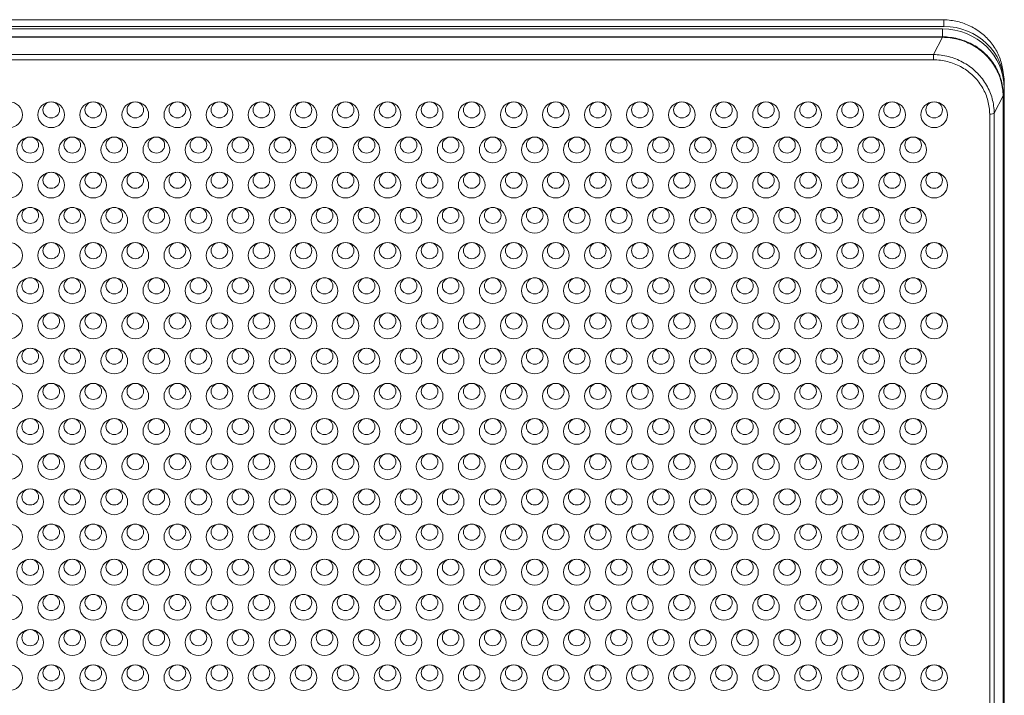
# Model space of a CAD drawing. Units: millimetres. Extents: x 0 to 841, y 0 to 1189.
# Drawn here: x 204 to 257, y 170 to 206 of the extents above; entities that cross this region are included whole.
import ezdxf

# ---------------------------------------------------------------- set-up
doc = ezdxf.new("R2010")
doc.units = ezdxf.units.MM
doc.layers.add('1', color=7, linetype='Continuous', true_color=0xffffff)

msp = doc.modelspace()

# ---------------------------------------------------------------- linework, layer by layer
at = {"layer": '1', "color": 3, "linetype": 'Continuous', "lineweight": 18}
for p, q in [((253.499, 206.129), (49.957, 206.129)), ((253.344, 206.489), (50.112, 206.489)), ((253.344, 206.483), (253.344, 206.489)), ((50.03, 206), (253.425, 206)), ((256.704, 203.414), (256.652, 203.793)), ((256.731, 80.985), (256.731, 203.007)), ((256.728, 202.81), (256.728, 133.538))]:
    msp.add_line(p, q, dxfattribs=at)
at = {"layer": '1', "color": 7, "linetype": 'Continuous', "lineweight": 13}
for p, q in [((253.344, 206.483), (50.112, 206.483)), ((253.499, 206.129), (253.499, 206.481)), ((50.037, 205.569), (253.418, 205.569)), ((253.418, 205.547), (50.037, 205.547)), ((252.939, 204.622), (253.418, 205.547)), ((253.418, 205.569), (253.418, 205.547)), ((253.425, 205.569), (253.425, 206)), ((50.516, 204.622), (252.939, 204.622)), ((252.939, 204.622), (252.939, 204.34)), ((252.939, 204.34), (50.516, 204.34)), ((256.189, 201.482), (256.668, 202.408)), ((256.668, 133.143), (256.668, 202.408)), ((256.728, 202.81), (256.676, 202.429)), ((256.676, 202.422), (256.676, 133.158)), ((255.948, 132.633), (255.948, 201.434)), ((256.189, 201.482), (256.189, 132.681))]:
    msp.add_line(p, q, dxfattribs=at)
at = {"layer": '1', "color": 3, "linetype": 'Continuous', "lineweight": 18}
for points in [[(253.499, 206.481), (253.496, 206.481), (253.492, 206.481), (253.489, 206.481), (253.486, 206.481), (253.483, 206.481), (253.48, 206.481), (253.477, 206.481), (253.474, 206.481), (253.471, 206.482), (253.468, 206.482), (253.465, 206.482), (253.461, 206.482), (253.458, 206.482), (253.455, 206.482), (253.452, 206.482), (253.449, 206.482), (253.446, 206.482), (253.443, 206.482), (253.44, 206.482), (253.437, 206.482), (253.434, 206.482), (253.431, 206.482), (253.427, 206.482), (253.424, 206.482), (253.421, 206.482), (253.418, 206.482), (253.415, 206.482), (253.412, 206.482), (253.409, 206.482), (253.406, 206.482), (253.403, 206.482), (253.399, 206.482), (253.396, 206.482), (253.393, 206.482), (253.39, 206.482), (253.387, 206.482), (253.384, 206.483), (253.381, 206.483), (253.378, 206.483), (253.375, 206.483), (253.372, 206.483), (253.368, 206.483), (253.365, 206.483), (253.362, 206.483), (253.359, 206.483), (253.356, 206.483), (253.353, 206.483), (253.35, 206.483), (253.347, 206.483), (253.344, 206.483)], [(256.652, 203.793), (256.639, 203.88), (256.623, 203.967), (256.604, 204.054), (256.583, 204.139), (256.56, 204.224), (256.534, 204.309), (256.505, 204.392), (256.474, 204.476), (256.44, 204.558), (256.404, 204.639), (256.365, 204.719), (256.325, 204.799), (256.281, 204.877), (256.236, 204.953), (256.188, 205.028), (256.139, 205.102), (256.086, 205.175), (256.032, 205.246), (255.976, 205.316), (255.917, 205.384), (255.856, 205.451), (255.794, 205.516), (255.729, 205.579), (255.663, 205.64), (255.595, 205.7), (255.525, 205.757), (255.454, 205.813), (255.381, 205.866), (255.307, 205.918), (255.23, 205.968), (255.153, 206.015), (255.074, 206.061), (254.993, 206.104), (254.912, 206.145), (254.829, 206.184), (254.745, 206.22), (254.66, 206.255), (254.575, 206.286), (254.489, 206.316), (254.401, 206.343), (254.313, 206.367), (254.224, 206.39), (254.135, 206.409), (254.045, 206.427), (253.954, 206.442), (253.863, 206.455), (253.772, 206.465), (253.681, 206.473), (253.59, 206.478), (253.499, 206.481)]]:
    msp.add_lwpolyline(points, dxfattribs=at)
at = {"layer": '1', "color": 7, "linetype": 'Continuous', "lineweight": 13}
for points in [[(253.418, 205.569), (253.418, 205.569), (253.418, 205.569), (253.418, 205.569), (253.419, 205.569), (253.419, 205.569), (253.419, 205.569), (253.419, 205.569), (253.419, 205.569), (253.419, 205.569), (253.419, 205.569), (253.42, 205.569), (253.42, 205.569), (253.42, 205.569), (253.42, 205.569), (253.42, 205.569), (253.42, 205.569), (253.421, 205.569), (253.421, 205.569), (253.421, 205.569), (253.421, 205.569), (253.421, 205.569), (253.421, 205.569), (253.421, 205.569), (253.422, 205.569), (253.422, 205.569), (253.422, 205.569), (253.422, 205.569), (253.422, 205.569), (253.422, 205.569), (253.422, 205.569), (253.423, 205.569), (253.423, 205.569), (253.423, 205.569), (253.423, 205.569), (253.423, 205.569), (253.423, 205.569), (253.423, 205.569), (253.424, 205.569), (253.424, 205.569), (253.424, 205.569), (253.424, 205.569), (253.424, 205.569), (253.424, 205.569), (253.424, 205.569), (253.425, 205.569), (253.425, 205.569), (253.425, 205.569), (253.425, 205.569), (253.425, 205.569), (253.425, 205.569)], [(253.426, 205.547), (253.426, 205.547), (253.426, 205.547), (253.425, 205.547), (253.425, 205.547), (253.425, 205.547), (253.425, 205.547), (253.425, 205.547), (253.425, 205.547), (253.425, 205.547), (253.424, 205.547), (253.424, 205.547), (253.424, 205.547), (253.424, 205.547), (253.424, 205.547), (253.424, 205.547), (253.423, 205.547), (253.423, 205.547), (253.423, 205.547), (253.423, 205.547), (253.423, 205.547), (253.423, 205.547), (253.422, 205.547), (253.422, 205.547), (253.422, 205.547), (253.422, 205.547), (253.422, 205.547), (253.422, 205.547), (253.422, 205.547), (253.421, 205.547), (253.421, 205.547), (253.421, 205.547), (253.421, 205.547), (253.421, 205.547), (253.421, 205.547), (253.42, 205.547), (253.42, 205.547), (253.42, 205.547), (253.42, 205.547), (253.42, 205.547), (253.42, 205.547), (253.419, 205.547), (253.419, 205.547), (253.419, 205.547), (253.419, 205.547), (253.419, 205.547), (253.419, 205.547), (253.418, 205.547), (253.418, 205.547), (253.418, 205.547), (253.418, 205.547)], [(253.425, 205.569), (253.528, 205.568), (253.631, 205.564), (253.734, 205.556), (253.835, 205.545), (253.936, 205.532), (254.036, 205.515), (254.136, 205.495), (254.236, 205.472), (254.334, 205.446), (254.432, 205.417), (254.529, 205.385), (254.624, 205.351), (254.718, 205.313), (254.811, 205.273), (254.902, 205.23), (254.992, 205.184), (255.081, 205.135), (255.168, 205.083), (255.253, 205.029), (255.337, 204.972), (255.419, 204.913), (255.498, 204.852), (255.576, 204.788), (255.651, 204.722), (255.724, 204.653), (255.795, 204.583), (255.864, 204.51), (255.93, 204.435), (255.994, 204.358), (256.055, 204.279), (256.114, 204.198), (256.17, 204.115), (256.224, 204.031), (256.274, 203.945), (256.322, 203.858), (256.367, 203.77), (256.408, 203.681), (256.447, 203.589), (256.483, 203.497), (256.517, 203.404), (256.547, 203.309), (256.574, 203.214), (256.598, 203.117), (256.618, 203.021), (256.636, 202.923), (256.651, 202.826), (256.662, 202.728), (256.67, 202.628), (256.675, 202.529), (256.676, 202.429)], [(256.668, 202.415), (256.666, 202.514), (256.661, 202.612), (256.652, 202.711), (256.64, 202.808), (256.625, 202.905), (256.607, 203.001), (256.586, 203.097), (256.562, 203.192), (256.535, 203.287), (256.504, 203.381), (256.471, 203.473), (256.435, 203.565), (256.396, 203.655), (256.354, 203.744), (256.309, 203.832), (256.261, 203.918), (256.211, 204.003), (256.157, 204.087), (256.101, 204.169), (256.043, 204.249), (255.981, 204.328), (255.918, 204.404), (255.852, 204.479), (255.784, 204.551), (255.713, 204.622), (255.64, 204.69), (255.565, 204.756), (255.488, 204.819), (255.409, 204.881), (255.327, 204.94), (255.244, 204.997), (255.159, 205.051), (255.073, 205.102), (254.985, 205.151), (254.895, 205.198), (254.804, 205.241), (254.712, 205.282), (254.619, 205.319), (254.524, 205.355), (254.428, 205.387), (254.33, 205.416), (254.232, 205.443), (254.133, 205.466), (254.034, 205.487), (253.934, 205.505), (253.834, 205.519), (253.733, 205.531), (253.631, 205.539), (253.528, 205.544), (253.426, 205.547)], [(252.939, 204.622), (253.041, 204.619), (253.143, 204.613), (253.245, 204.605), (253.347, 204.593), (253.448, 204.578), (253.549, 204.56), (253.649, 204.539), (253.747, 204.516), (253.845, 204.489), (253.942, 204.459), (254.038, 204.426), (254.133, 204.391), (254.227, 204.353), (254.32, 204.312), (254.411, 204.268), (254.501, 204.221), (254.589, 204.172), (254.676, 204.121), (254.76, 204.067), (254.843, 204.01), (254.924, 203.951), (255.004, 203.889), (255.081, 203.825), (255.157, 203.759), (255.23, 203.69), (255.301, 203.62), (255.37, 203.547), (255.436, 203.473), (255.499, 203.397), (255.56, 203.318), (255.619, 203.238), (255.675, 203.156), (255.728, 203.073), (255.779, 202.988), (255.827, 202.901), (255.872, 202.813), (255.915, 202.724), (255.954, 202.634), (255.991, 202.542), (256.024, 202.45), (256.055, 202.356), (256.082, 202.261), (256.107, 202.166), (256.128, 202.069), (256.146, 201.972), (256.161, 201.875), (256.173, 201.778), (256.182, 201.679), (256.187, 201.581), (256.189, 201.482)], [(255.948, 201.434), (255.946, 201.525), (255.942, 201.616), (255.934, 201.707), (255.924, 201.798), (255.91, 201.888), (255.894, 201.978), (255.875, 202.068), (255.853, 202.157), (255.828, 202.245), (255.8, 202.332), (255.77, 202.418), (255.736, 202.503), (255.7, 202.587), (255.661, 202.67), (255.619, 202.752), (255.575, 202.833), (255.528, 202.912), (255.479, 202.99), (255.427, 203.066), (255.373, 203.141), (255.316, 203.214), (255.257, 203.285), (255.196, 203.354), (255.133, 203.421), (255.067, 203.487), (254.999, 203.55), (254.929, 203.612), (254.857, 203.671), (254.783, 203.729), (254.708, 203.783), (254.631, 203.836), (254.552, 203.886), (254.472, 203.934), (254.39, 203.979), (254.307, 204.022), (254.222, 204.062), (254.136, 204.099), (254.049, 204.135), (253.96, 204.167), (253.871, 204.197), (253.781, 204.224), (253.69, 204.248), (253.598, 204.27), (253.505, 204.288), (253.412, 204.304), (253.318, 204.317), (253.223, 204.327), (253.129, 204.335), (253.034, 204.339), (252.939, 204.34)], [(256.668, 202.408), (256.668, 202.408), (256.668, 202.408), (256.668, 202.408), (256.668, 202.408), (256.668, 202.408), (256.668, 202.408), (256.668, 202.409), (256.668, 202.409), (256.668, 202.409), (256.668, 202.409), (256.668, 202.409), (256.668, 202.409), (256.668, 202.409), (256.668, 202.41), (256.668, 202.41), (256.668, 202.41), (256.668, 202.41), (256.668, 202.41), (256.668, 202.41), (256.668, 202.411), (256.668, 202.411), (256.668, 202.411), (256.668, 202.411), (256.668, 202.411), (256.668, 202.411), (256.668, 202.411), (256.668, 202.412), (256.668, 202.412), (256.668, 202.412), (256.668, 202.412), (256.668, 202.412), (256.668, 202.412), (256.668, 202.413), (256.668, 202.413), (256.668, 202.413), (256.668, 202.413), (256.668, 202.413), (256.668, 202.413), (256.668, 202.413), (256.668, 202.414), (256.668, 202.414), (256.668, 202.414), (256.668, 202.414), (256.668, 202.414), (256.668, 202.414), (256.668, 202.415), (256.668, 202.415), (256.668, 202.415), (256.668, 202.415), (256.668, 202.415)], [(256.676, 202.429), (256.676, 202.429), (256.676, 202.429), (256.676, 202.429), (256.676, 202.429), (256.676, 202.428), (256.676, 202.428), (256.676, 202.428), (256.676, 202.428), (256.676, 202.428), (256.676, 202.428), (256.676, 202.428), (256.676, 202.427), (256.676, 202.427), (256.676, 202.427), (256.676, 202.427), (256.676, 202.427), (256.676, 202.427), (256.676, 202.427), (256.676, 202.426), (256.676, 202.426), (256.676, 202.426), (256.676, 202.426), (256.676, 202.426), (256.676, 202.426), (256.676, 202.426), (256.676, 202.425), (256.676, 202.425), (256.676, 202.425), (256.676, 202.425), (256.676, 202.425), (256.676, 202.425), (256.676, 202.425), (256.676, 202.424), (256.676, 202.424), (256.676, 202.424), (256.676, 202.424), (256.676, 202.424), (256.676, 202.424), (256.676, 202.424), (256.676, 202.423), (256.676, 202.423), (256.676, 202.423), (256.676, 202.423), (256.676, 202.423), (256.676, 202.423), (256.676, 202.423), (256.676, 202.422), (256.676, 202.422), (256.676, 202.422), (256.676, 202.422)]]:
    msp.add_lwpolyline(points, dxfattribs=at)
at = {"layer": '1', "color": 3, "linetype": 'Continuous', "lineweight": 18}
for centre, major_axis, start_param, end_param in [((253.499, 203.007), (3.233, 0), 0, 1.570796), ((253.425, 202.81), (-3.302, 0), 3.141593, 4.712389)]:
    msp.add_ellipse(centre, major_axis=major_axis, ratio=0.965926, start_param=start_param, end_param=end_param, dxfattribs=at)
at = {"layer": '1', "color": 7, "linetype": 'Continuous', "lineweight": 13}
for centre, major_axis, ratio, start_param, end_param in [((253.425, 205.33), (-0.001, 0.25), 0.010073, 5.758944, 5.986464), ((256.427, 202.431), (0.25, 0), 0.248636, 6.020855, 6.248375), ((256.427, 202.424), (0.25, 0), 0.258819, 6.021386, 6.248279), ((255.948, 201.499), (0.25, 0), 0.258819, 4.712389, 6.021386)]:
    msp.add_ellipse(centre, major_axis=major_axis, ratio=ratio, start_param=start_param, end_param=end_param, dxfattribs=at)
at = {"layer": '1', "color": 3, "linetype": 'Continuous', "lineweight": 18}
for centre, major_axis in [((203.478, 201.404), (-0.713, 0)), ((205.728, 201.404), (-0.713, 0)), ((205.728, 201.663), (-0.445, 0)), ((207.978, 201.404), (-0.713, 0)), ((207.978, 201.663), (-0.445, 0)), ((210.228, 201.404), (-0.713, 0)), ((210.228, 201.663), (-0.445, 0)), ((212.478, 201.404), (-0.713, 0)), ((212.478, 201.663), (-0.445, 0)), ((214.728, 201.404), (-0.713, 0)), ((214.728, 201.663), (-0.445, 0)), ((216.978, 201.404), (-0.713, 0)), ((216.978, 201.663), (-0.445, 0)), ((219.228, 201.404), (-0.713, 0)), ((219.228, 201.663), (-0.445, 0)), ((221.478, 201.404), (-0.713, 0)), ((221.478, 201.663), (-0.445, 0)), ((223.728, 201.404), (-0.713, 0)), ((223.728, 201.663), (-0.445, 0)), ((225.978, 201.404), (-0.713, 0)), ((225.978, 201.663), (-0.445, 0)), ((228.228, 201.404), (-0.713, 0)), ((228.228, 201.663), (-0.445, 0)), ((230.478, 201.404), (-0.713, 0)), ((230.478, 201.663), (-0.445, 0)), ((232.728, 201.404), (-0.713, 0)), ((232.728, 201.663), (-0.445, 0)), ((234.978, 201.404), (-0.713, 0)), ((234.978, 201.663), (-0.445, 0)), ((237.228, 201.404), (-0.713, 0)), ((237.228, 201.663), (-0.445, 0)), ((239.478, 201.404), (-0.713, 0)), ((239.478, 201.663), (-0.445, 0)), ((241.728, 201.404), (-0.713, 0)), ((241.728, 201.663), (-0.445, 0)), ((243.978, 201.404), (-0.713, 0)), ((243.978, 201.663), (-0.445, 0)), ((246.228, 201.404), (-0.713, 0)), ((246.228, 201.663), (-0.445, 0)), ((248.478, 201.404), (-0.713, 0)), ((248.478, 201.663), (-0.445, 0)), ((250.728, 201.404), (-0.713, 0)), ((250.728, 201.663), (-0.445, 0)), ((252.978, 201.404), (-0.713, 0)), ((252.978, 201.663), (-0.445, 0)), ((204.603, 199.522), (-0.713, 0)), ((204.603, 199.781), (-0.445, 0)), ((206.853, 199.522), (-0.713, 0)), ((206.853, 199.781), (-0.445, 0)), ((209.103, 199.522), (-0.713, 0)), ((209.103, 199.781), (-0.445, 0)), ((211.353, 199.522), (-0.713, 0)), ((211.353, 199.781), (-0.445, 0)), ((213.603, 199.522), (-0.713, 0)), ((213.603, 199.781), (-0.445, 0)), ((215.853, 199.522), (-0.713, 0)), ((215.853, 199.781), (-0.445, 0)), ((218.103, 199.522), (-0.713, 0)), ((218.103, 199.781), (-0.445, 0)), ((220.353, 199.522), (-0.713, 0)), ((220.353, 199.781), (-0.445, 0)), ((222.603, 199.522), (-0.713, 0)), ((222.603, 199.781), (-0.445, 0)), ((224.853, 199.522), (-0.713, 0)), ((224.853, 199.781), (-0.445, 0)), ((227.103, 199.522), (-0.713, 0)), ((227.103, 199.781), (-0.445, 0)), ((229.353, 199.522), (-0.713, 0)), ((229.353, 199.781), (-0.445, 0)), ((231.603, 199.522), (-0.713, 0)), ((231.603, 199.781), (-0.445, 0)), ((233.853, 199.522), (-0.713, 0)), ((233.853, 199.781), (-0.445, 0)), ((236.103, 199.522), (-0.713, 0)), ((236.103, 199.781), (-0.445, 0)), ((238.353, 199.522), (-0.713, 0)), ((238.353, 199.781), (-0.445, 0)), ((240.603, 199.522), (-0.713, 0)), ((240.603, 199.781), (-0.445, 0)), ((242.853, 199.522), (-0.713, 0)), ((242.853, 199.781), (-0.445, 0)), ((245.103, 199.522), (-0.713, 0)), ((245.103, 199.781), (-0.445, 0)), ((247.353, 199.522), (-0.713, 0)), ((247.353, 199.781), (-0.445, 0)), ((249.603, 199.522), (-0.713, 0)), ((249.603, 199.781), (-0.445, 0)), ((251.853, 199.522), (-0.713, 0)), ((251.853, 199.781), (-0.445, 0)), ((203.478, 197.64), (-0.713, 0)), ((205.728, 197.64), (-0.713, 0)), ((205.728, 197.899), (-0.445, 0)), ((207.978, 197.64), (-0.713, 0)), ((207.978, 197.899), (-0.445, 0)), ((210.228, 197.64), (-0.713, 0)), ((210.228, 197.899), (-0.445, 0)), ((212.478, 197.64), (-0.713, 0)), ((212.478, 197.899), (-0.445, 0)), ((214.728, 197.64), (-0.713, 0)), ((214.728, 197.899), (-0.445, 0)), ((216.978, 197.64), (-0.713, 0)), ((216.978, 197.899), (-0.445, 0)), ((219.228, 197.64), (-0.713, 0)), ((219.228, 197.899), (-0.445, 0)), ((221.478, 197.64), (-0.713, 0)), ((221.478, 197.899), (-0.445, 0)), ((223.728, 197.64), (-0.713, 0)), ((223.728, 197.899), (-0.445, 0)), ((225.978, 197.64), (-0.713, 0)), ((225.978, 197.899), (-0.445, 0)), ((228.228, 197.64), (-0.713, 0)), ((228.228, 197.899), (-0.445, 0)), ((230.478, 197.64), (-0.713, 0)), ((230.478, 197.899), (-0.445, 0)), ((232.728, 197.64), (-0.713, 0)), ((232.728, 197.899), (-0.445, 0)), ((234.978, 197.64), (-0.713, 0)), ((234.978, 197.899), (-0.445, 0)), ((237.228, 197.64), (-0.713, 0)), ((237.228, 197.899), (-0.445, 0)), ((239.478, 197.64), (-0.713, 0)), ((239.478, 197.899), (-0.445, 0)), ((241.728, 197.64), (-0.713, 0)), ((241.728, 197.899), (-0.445, 0)), ((243.978, 197.64), (-0.713, 0)), ((243.978, 197.899), (-0.445, 0)), ((246.228, 197.64), (-0.713, 0)), ((246.228, 197.899), (-0.445, 0)), ((248.478, 197.64), (-0.713, 0)), ((248.478, 197.899), (-0.445, 0)), ((250.728, 197.64), (-0.713, 0)), ((250.728, 197.899), (-0.445, 0)), ((252.978, 197.64), (-0.713, 0)), ((252.978, 197.899), (-0.445, 0)), ((204.603, 195.758), (-0.713, 0)), ((204.603, 196.017), (-0.445, 0)), ((206.853, 195.758), (-0.713, 0)), ((206.853, 196.017), (-0.445, 0)), ((209.103, 195.758), (-0.713, 0)), ((209.103, 196.017), (-0.445, 0)), ((211.353, 195.758), (-0.713, 0)), ((211.353, 196.017), (-0.445, 0)), ((213.603, 195.758), (-0.713, 0)), ((213.603, 196.017), (-0.445, 0)), ((215.853, 195.758), (-0.713, 0)), ((215.853, 196.017), (-0.445, 0)), ((218.103, 195.758), (-0.713, 0)), ((218.103, 196.017), (-0.445, 0)), ((220.353, 195.758), (-0.713, 0)), ((220.353, 196.017), (-0.445, 0)), ((222.603, 195.758), (-0.713, 0)), ((222.603, 196.017), (-0.445, 0)), ((224.853, 195.758), (-0.713, 0)), ((224.853, 196.017), (-0.445, 0)), ((227.103, 195.758), (-0.713, 0)), ((227.103, 196.017), (-0.445, 0)), ((229.353, 195.758), (-0.713, 0)), ((229.353, 196.017), (-0.445, 0)), ((231.603, 195.758), (-0.713, 0)), ((231.603, 196.017), (-0.445, 0)), ((233.853, 195.758), (-0.713, 0)), ((233.853, 196.017), (-0.445, 0)), ((236.103, 195.758), (-0.713, 0)), ((236.103, 196.017), (-0.445, 0)), ((238.353, 195.758), (-0.713, 0)), ((238.353, 196.017), (-0.445, 0)), ((240.603, 195.758), (-0.713, 0)), ((240.603, 196.017), (-0.445, 0)), ((242.853, 195.758), (-0.713, 0)), ((242.853, 196.017), (-0.445, 0)), ((245.103, 195.758), (-0.713, 0)), ((245.103, 196.017), (-0.445, 0)), ((247.353, 195.758), (-0.713, 0)), ((247.353, 196.017), (-0.445, 0)), ((249.603, 195.758), (-0.713, 0)), ((249.603, 196.017), (-0.445, 0)), ((251.853, 195.758), (-0.713, 0)), ((251.853, 196.017), (-0.445, 0)), ((203.478, 193.876), (-0.713, 0)), ((205.728, 193.876), (-0.713, 0)), ((205.728, 194.134), (-0.445, 0)), ((207.978, 193.876), (-0.713, 0)), ((207.978, 194.134), (-0.445, 0)), ((210.228, 193.876), (-0.713, 0)), ((210.228, 194.134), (-0.445, 0)), ((212.478, 193.876), (-0.713, 0)), ((212.478, 194.134), (-0.445, 0)), ((214.728, 193.876), (-0.713, 0)), ((214.728, 194.134), (-0.445, 0)), ((216.978, 193.876), (-0.713, 0)), ((216.978, 194.134), (-0.445, 0)), ((219.228, 193.876), (-0.713, 0)), ((219.228, 194.134), (-0.445, 0)), ((221.478, 193.876), (-0.713, 0)), ((221.478, 194.134), (-0.445, 0)), ((223.728, 193.876), (-0.713, 0)), ((223.728, 194.134), (-0.445, 0)), ((225.978, 193.876), (-0.713, 0)), ((225.978, 194.134), (-0.445, 0)), ((228.228, 193.876), (-0.713, 0)), ((228.228, 194.134), (-0.445, 0)), ((230.478, 193.876), (-0.713, 0)), ((230.478, 194.134), (-0.445, 0)), ((232.728, 193.876), (-0.713, 0)), ((232.728, 194.134), (-0.445, 0)), ((234.978, 193.876), (-0.713, 0)), ((234.978, 194.134), (-0.445, 0)), ((237.228, 193.876), (-0.713, 0)), ((237.228, 194.134), (-0.445, 0)), ((239.478, 193.876), (-0.713, 0)), ((239.478, 194.134), (-0.445, 0)), ((241.728, 193.876), (-0.713, 0)), ((241.728, 194.134), (-0.445, 0)), ((243.978, 193.876), (-0.713, 0)), ((243.978, 194.134), (-0.445, 0)), ((246.228, 193.876), (-0.713, 0)), ((246.228, 194.134), (-0.445, 0)), ((248.478, 193.876), (-0.713, 0)), ((248.478, 194.134), (-0.445, 0)), ((250.728, 193.876), (-0.713, 0)), ((250.728, 194.134), (-0.445, 0)), ((252.978, 193.876), (-0.713, 0)), ((252.978, 194.134), (-0.445, 0)), ((204.603, 191.993), (-0.713, 0)), ((204.603, 192.252), (-0.445, 0)), ((206.853, 191.993), (-0.713, 0)), ((206.853, 192.252), (-0.445, 0)), ((209.103, 191.993), (-0.713, 0)), ((209.103, 192.252), (-0.445, 0)), ((211.353, 191.993), (-0.713, 0)), ((211.353, 192.252), (-0.445, 0)), ((213.603, 191.993), (-0.713, 0)), ((213.603, 192.252), (-0.445, 0)), ((215.853, 191.993), (-0.713, 0)), ((215.853, 192.252), (-0.445, 0)), ((218.103, 191.993), (-0.713, 0)), ((218.103, 192.252), (-0.445, 0)), ((220.353, 191.993), (-0.713, 0)), ((220.353, 192.252), (-0.445, 0)), ((222.603, 191.993), (-0.713, 0)), ((222.603, 192.252), (-0.445, 0)), ((224.853, 191.993), (-0.713, 0)), ((224.853, 192.252), (-0.445, 0)), ((227.103, 191.993), (-0.713, 0)), ((227.103, 192.252), (-0.445, 0)), ((229.353, 191.993), (-0.713, 0)), ((229.353, 192.252), (-0.445, 0)), ((231.603, 191.993), (-0.713, 0)), ((231.603, 192.252), (-0.445, 0)), ((233.853, 191.993), (-0.713, 0)), ((233.853, 192.252), (-0.445, 0)), ((236.103, 191.993), (-0.713, 0)), ((236.103, 192.252), (-0.445, 0)), ((238.353, 191.993), (-0.713, 0)), ((238.353, 192.252), (-0.445, 0)), ((240.603, 191.993), (-0.713, 0)), ((240.603, 192.252), (-0.445, 0)), ((242.853, 191.993), (-0.713, 0)), ((242.853, 192.252), (-0.445, 0)), ((245.103, 191.993), (-0.713, 0)), ((245.103, 192.252), (-0.445, 0)), ((247.353, 191.993), (-0.713, 0)), ((247.353, 192.252), (-0.445, 0)), ((249.603, 191.993), (-0.713, 0)), ((249.603, 192.252), (-0.445, 0)), ((251.853, 191.993), (-0.713, 0)), ((251.853, 192.252), (-0.445, 0)), ((203.478, 190.111), (-0.713, 0)), ((205.728, 190.111), (-0.713, 0)), ((205.728, 190.37), (-0.445, 0)), ((207.978, 190.111), (-0.713, 0)), ((207.978, 190.37), (-0.445, 0)), ((210.228, 190.111), (-0.713, 0)), ((210.228, 190.37), (-0.445, 0)), ((212.478, 190.111), (-0.713, 0)), ((212.478, 190.37), (-0.445, 0)), ((214.728, 190.111), (-0.713, 0)), ((214.728, 190.37), (-0.445, 0)), ((216.978, 190.111), (-0.713, 0)), ((216.978, 190.37), (-0.445, 0)), ((219.228, 190.111), (-0.713, 0)), ((219.228, 190.37), (-0.445, 0)), ((221.478, 190.111), (-0.713, 0)), ((221.478, 190.37), (-0.445, 0)), ((223.728, 190.111), (-0.713, 0)), ((223.728, 190.37), (-0.445, 0)), ((225.978, 190.111), (-0.713, 0)), ((225.978, 190.37), (-0.445, 0)), ((228.228, 190.111), (-0.713, 0)), ((228.228, 190.37), (-0.445, 0)), ((230.478, 190.111), (-0.713, 0)), ((230.478, 190.37), (-0.445, 0)), ((232.728, 190.111), (-0.713, 0)), ((232.728, 190.37), (-0.445, 0)), ((234.978, 190.111), (-0.713, 0)), ((234.978, 190.37), (-0.445, 0)), ((237.228, 190.111), (-0.713, 0)), ((237.228, 190.37), (-0.445, 0)), ((239.478, 190.111), (-0.713, 0)), ((239.478, 190.37), (-0.445, 0)), ((241.728, 190.111), (-0.713, 0)), ((241.728, 190.37), (-0.445, 0)), ((243.978, 190.111), (-0.713, 0)), ((243.978, 190.37), (-0.445, 0)), ((246.228, 190.111), (-0.713, 0)), ((246.228, 190.37), (-0.445, 0)), ((248.478, 190.111), (-0.713, 0)), ((248.478, 190.37), (-0.445, 0)), ((250.728, 190.111), (-0.713, 0)), ((250.728, 190.37), (-0.445, 0)), ((252.978, 190.111), (-0.713, 0)), ((252.978, 190.37), (-0.445, 0)), ((204.603, 188.229), (-0.713, 0)), ((204.603, 188.488), (-0.445, 0)), ((206.853, 188.229), (-0.713, 0)), ((206.853, 188.488), (-0.445, 0)), ((209.103, 188.229), (-0.713, 0)), ((209.103, 188.488), (-0.445, 0)), ((211.353, 188.229), (-0.713, 0)), ((211.353, 188.488), (-0.445, 0)), ((213.603, 188.229), (-0.713, 0)), ((213.603, 188.488), (-0.445, 0)), ((215.853, 188.229), (-0.713, 0)), ((215.853, 188.488), (-0.445, 0)), ((218.103, 188.229), (-0.713, 0)), ((218.103, 188.488), (-0.445, 0)), ((220.353, 188.229), (-0.713, 0)), ((220.353, 188.488), (-0.445, 0)), ((222.603, 188.229), (-0.713, 0)), ((222.603, 188.488), (-0.445, 0)), ((224.853, 188.229), (-0.713, 0)), ((224.853, 188.488), (-0.445, 0)), ((227.103, 188.229), (-0.713, 0)), ((227.103, 188.488), (-0.445, 0)), ((229.353, 188.229), (-0.713, 0)), ((229.353, 188.488), (-0.445, 0)), ((231.603, 188.229), (-0.713, 0)), ((231.603, 188.488), (-0.445, 0)), ((233.853, 188.229), (-0.713, 0)), ((233.853, 188.488), (-0.445, 0)), ((236.103, 188.229), (-0.713, 0)), ((236.103, 188.488), (-0.445, 0)), ((238.353, 188.229), (-0.713, 0)), ((238.353, 188.488), (-0.445, 0)), ((240.603, 188.229), (-0.713, 0)), ((240.603, 188.488), (-0.445, 0)), ((242.853, 188.229), (-0.713, 0)), ((242.853, 188.488), (-0.445, 0)), ((245.103, 188.229), (-0.713, 0)), ((245.103, 188.488), (-0.445, 0)), ((247.353, 188.229), (-0.713, 0)), ((247.353, 188.488), (-0.445, 0)), ((249.603, 188.229), (-0.713, 0)), ((249.603, 188.488), (-0.445, 0)), ((251.853, 188.229), (-0.713, 0)), ((251.853, 188.488), (-0.445, 0)), ((203.478, 186.347), (-0.713, 0)), ((205.728, 186.347), (-0.713, 0)), ((205.728, 186.606), (-0.445, 0)), ((207.978, 186.347), (-0.713, 0)), ((207.978, 186.606), (-0.445, 0)), ((210.228, 186.347), (-0.713, 0)), ((210.228, 186.606), (-0.445, 0)), ((212.478, 186.347), (-0.713, 0)), ((212.478, 186.606), (-0.445, 0)), ((214.728, 186.347), (-0.713, 0)), ((214.728, 186.606), (-0.445, 0)), ((216.978, 186.347), (-0.713, 0)), ((216.978, 186.606), (-0.445, 0)), ((219.228, 186.347), (-0.713, 0)), ((219.228, 186.606), (-0.445, 0)), ((221.478, 186.347), (-0.713, 0)), ((221.478, 186.606), (-0.445, 0)), ((223.728, 186.347), (-0.713, 0)), ((223.728, 186.606), (-0.445, 0)), ((225.978, 186.347), (-0.713, 0)), ((225.978, 186.606), (-0.445, 0)), ((228.228, 186.347), (-0.713, 0)), ((228.228, 186.606), (-0.445, 0)), ((230.478, 186.347), (-0.713, 0)), ((230.478, 186.606), (-0.445, 0)), ((232.728, 186.347), (-0.713, 0)), ((232.728, 186.606), (-0.445, 0)), ((234.978, 186.347), (-0.713, 0)), ((234.978, 186.606), (-0.445, 0)), ((237.228, 186.347), (-0.713, 0)), ((237.228, 186.606), (-0.445, 0)), ((239.478, 186.347), (-0.713, 0)), ((239.478, 186.606), (-0.445, 0)), ((241.728, 186.347), (-0.713, 0)), ((241.728, 186.606), (-0.445, 0)), ((243.978, 186.347), (-0.713, 0)), ((243.978, 186.606), (-0.445, 0)), ((246.228, 186.347), (-0.713, 0)), ((246.228, 186.606), (-0.445, 0)), ((248.478, 186.347), (-0.713, 0)), ((248.478, 186.606), (-0.445, 0)), ((250.728, 186.347), (-0.713, 0)), ((250.728, 186.606), (-0.445, 0)), ((252.978, 186.347), (-0.713, 0)), ((252.978, 186.606), (-0.445, 0)), ((204.603, 184.465), (-0.713, 0)), ((204.603, 184.724), (-0.445, 0)), ((206.853, 184.465), (-0.713, 0)), ((206.853, 184.724), (-0.445, 0)), ((209.103, 184.465), (-0.713, 0)), ((209.103, 184.724), (-0.445, 0)), ((211.353, 184.465), (-0.713, 0)), ((211.353, 184.724), (-0.445, 0)), ((213.603, 184.465), (-0.713, 0)), ((213.603, 184.724), (-0.445, 0)), ((215.853, 184.465), (-0.713, 0)), ((215.853, 184.724), (-0.445, 0)), ((218.103, 184.465), (-0.713, 0)), ((218.103, 184.724), (-0.445, 0)), ((220.353, 184.465), (-0.713, 0)), ((220.353, 184.724), (-0.445, 0)), ((222.603, 184.465), (-0.713, 0)), ((222.603, 184.724), (-0.445, 0)), ((224.853, 184.465), (-0.713, 0)), ((224.853, 184.724), (-0.445, 0)), ((227.103, 184.465), (-0.713, 0)), ((227.103, 184.724), (-0.445, 0)), ((229.353, 184.465), (-0.713, 0)), ((229.353, 184.724), (-0.445, 0)), ((231.603, 184.465), (-0.713, 0)), ((231.603, 184.724), (-0.445, 0)), ((233.853, 184.465), (-0.713, 0)), ((233.853, 184.724), (-0.445, 0)), ((236.103, 184.465), (-0.713, 0)), ((236.103, 184.724), (-0.445, 0)), ((238.353, 184.465), (-0.713, 0)), ((238.353, 184.724), (-0.445, 0)), ((240.603, 184.465), (-0.713, 0)), ((240.603, 184.724), (-0.445, 0)), ((242.853, 184.465), (-0.713, 0)), ((242.853, 184.724), (-0.445, 0)), ((245.103, 184.465), (-0.713, 0)), ((245.103, 184.724), (-0.445, 0)), ((247.353, 184.465), (-0.713, 0)), ((247.353, 184.724), (-0.445, 0)), ((249.603, 184.465), (-0.713, 0)), ((249.603, 184.724), (-0.445, 0)), ((251.853, 184.465), (-0.713, 0)), ((251.853, 184.724), (-0.445, 0)), ((203.478, 182.583), (-0.713, 0)), ((205.728, 182.583), (-0.713, 0)), ((205.728, 182.841), (-0.445, 0)), ((207.978, 182.583), (-0.713, 0)), ((207.978, 182.841), (-0.445, 0)), ((210.228, 182.583), (-0.713, 0)), ((210.228, 182.841), (-0.445, 0)), ((212.478, 182.583), (-0.713, 0)), ((212.478, 182.841), (-0.445, 0)), ((214.728, 182.583), (-0.713, 0)), ((214.728, 182.841), (-0.445, 0)), ((216.978, 182.583), (-0.713, 0)), ((216.978, 182.841), (-0.445, 0)), ((219.228, 182.583), (-0.713, 0)), ((219.228, 182.841), (-0.445, 0)), ((221.478, 182.583), (-0.713, 0)), ((221.478, 182.841), (-0.445, 0)), ((223.728, 182.583), (-0.713, 0)), ((223.728, 182.841), (-0.445, 0)), ((225.978, 182.583), (-0.713, 0)), ((225.978, 182.841), (-0.445, 0)), ((228.228, 182.583), (-0.713, 0)), ((228.228, 182.841), (-0.445, 0)), ((230.478, 182.583), (-0.713, 0)), ((230.478, 182.841), (-0.445, 0)), ((232.728, 182.583), (-0.713, 0)), ((232.728, 182.841), (-0.445, 0)), ((234.978, 182.583), (-0.713, 0)), ((234.978, 182.841), (-0.445, 0)), ((237.228, 182.583), (-0.713, 0)), ((237.228, 182.841), (-0.445, 0)), ((239.478, 182.583), (-0.713, 0)), ((239.478, 182.841), (-0.445, 0)), ((241.728, 182.583), (-0.713, 0)), ((241.728, 182.841), (-0.445, 0)), ((243.978, 182.583), (-0.713, 0)), ((243.978, 182.841), (-0.445, 0)), ((246.228, 182.583), (-0.713, 0)), ((246.228, 182.841), (-0.445, 0)), ((248.478, 182.583), (-0.713, 0)), ((248.478, 182.841), (-0.445, 0)), ((250.728, 182.583), (-0.713, 0)), ((250.728, 182.841), (-0.445, 0)), ((252.978, 182.583), (-0.713, 0)), ((252.978, 182.841), (-0.445, 0)), ((204.603, 180.7), (-0.713, 0)), ((204.603, 180.959), (-0.445, 0)), ((206.853, 180.7), (-0.713, 0)), ((206.853, 180.959), (-0.445, 0)), ((209.103, 180.7), (-0.713, 0)), ((209.103, 180.959), (-0.445, 0)), ((211.353, 180.7), (-0.713, 0)), ((211.353, 180.959), (-0.445, 0)), ((213.603, 180.7), (-0.713, 0)), ((213.603, 180.959), (-0.445, 0)), ((215.853, 180.7), (-0.713, 0)), ((215.853, 180.959), (-0.445, 0)), ((218.103, 180.7), (-0.713, 0)), ((218.103, 180.959), (-0.445, 0)), ((220.353, 180.7), (-0.713, 0)), ((220.353, 180.959), (-0.445, 0)), ((222.603, 180.7), (-0.713, 0)), ((222.603, 180.959), (-0.445, 0)), ((224.853, 180.7), (-0.713, 0)), ((224.853, 180.959), (-0.445, 0)), ((227.103, 180.7), (-0.713, 0)), ((227.103, 180.959), (-0.445, 0)), ((229.353, 180.7), (-0.713, 0)), ((229.353, 180.959), (-0.445, 0)), ((231.603, 180.7), (-0.713, 0)), ((231.603, 180.959), (-0.445, 0)), ((233.853, 180.7), (-0.713, 0)), ((233.853, 180.959), (-0.445, 0)), ((236.103, 180.7), (-0.713, 0)), ((236.103, 180.959), (-0.445, 0)), ((238.353, 180.7), (-0.713, 0)), ((238.353, 180.959), (-0.445, 0)), ((240.603, 180.7), (-0.713, 0)), ((240.603, 180.959), (-0.445, 0)), ((242.853, 180.7), (-0.713, 0)), ((242.853, 180.959), (-0.445, 0)), ((245.103, 180.7), (-0.713, 0)), ((245.103, 180.959), (-0.445, 0)), ((247.353, 180.7), (-0.713, 0)), ((247.353, 180.959), (-0.445, 0)), ((249.603, 180.7), (-0.713, 0)), ((249.603, 180.959), (-0.445, 0)), ((251.853, 180.7), (-0.713, 0)), ((251.853, 180.959), (-0.445, 0)), ((203.478, 178.818), (-0.713, 0)), ((205.728, 178.818), (-0.713, 0)), ((205.728, 179.077), (-0.445, 0)), ((207.978, 178.818), (-0.713, 0)), ((207.978, 179.077), (-0.445, 0)), ((210.228, 178.818), (-0.713, 0)), ((210.228, 179.077), (-0.445, 0)), ((212.478, 178.818), (-0.713, 0)), ((212.478, 179.077), (-0.445, 0)), ((214.728, 178.818), (-0.713, 0)), ((214.728, 179.077), (-0.445, 0)), ((216.978, 178.818), (-0.713, 0)), ((216.978, 179.077), (-0.445, 0)), ((219.228, 178.818), (-0.713, 0)), ((219.228, 179.077), (-0.445, 0)), ((221.478, 178.818), (-0.713, 0)), ((221.478, 179.077), (-0.445, 0)), ((223.728, 178.818), (-0.713, 0)), ((223.728, 179.077), (-0.445, 0)), ((225.978, 178.818), (-0.713, 0)), ((225.978, 179.077), (-0.445, 0)), ((228.228, 178.818), (-0.713, 0)), ((228.228, 179.077), (-0.445, 0)), ((230.478, 178.818), (-0.713, 0)), ((230.478, 179.077), (-0.445, 0)), ((232.728, 178.818), (-0.713, 0)), ((232.728, 179.077), (-0.445, 0)), ((234.978, 178.818), (-0.713, 0)), ((234.978, 179.077), (-0.445, 0)), ((237.228, 178.818), (-0.713, 0)), ((237.228, 179.077), (-0.445, 0)), ((239.478, 178.818), (-0.713, 0)), ((239.478, 179.077), (-0.445, 0)), ((241.728, 178.818), (-0.713, 0)), ((241.728, 179.077), (-0.445, 0)), ((243.978, 178.818), (-0.713, 0)), ((243.978, 179.077), (-0.445, 0)), ((246.228, 178.818), (-0.713, 0)), ((246.228, 179.077), (-0.445, 0)), ((248.478, 178.818), (-0.713, 0)), ((248.478, 179.077), (-0.445, 0)), ((250.728, 178.818), (-0.713, 0)), ((250.728, 179.077), (-0.445, 0)), ((252.978, 178.818), (-0.713, 0)), ((252.978, 179.077), (-0.445, 0)), ((204.603, 176.936), (-0.713, 0)), ((204.603, 177.195), (-0.445, 0)), ((206.853, 176.936), (-0.713, 0)), ((206.853, 177.195), (-0.445, 0)), ((209.103, 176.936), (-0.713, 0)), ((209.103, 177.195), (-0.445, 0)), ((211.353, 176.936), (-0.713, 0)), ((211.353, 177.195), (-0.445, 0)), ((213.603, 176.936), (-0.713, 0)), ((213.603, 177.195), (-0.445, 0)), ((215.853, 176.936), (-0.713, 0)), ((215.853, 177.195), (-0.445, 0)), ((218.103, 176.936), (-0.713, 0)), ((218.103, 177.195), (-0.445, 0)), ((220.353, 176.936), (-0.713, 0)), ((220.353, 177.195), (-0.445, 0)), ((222.603, 176.936), (-0.713, 0)), ((222.603, 177.195), (-0.445, 0)), ((224.853, 176.936), (-0.713, 0)), ((224.853, 177.195), (-0.445, 0)), ((227.103, 176.936), (-0.713, 0)), ((227.103, 177.195), (-0.445, 0)), ((229.353, 176.936), (-0.713, 0)), ((229.353, 177.195), (-0.445, 0)), ((231.603, 176.936), (-0.713, 0)), ((231.603, 177.195), (-0.445, 0)), ((233.853, 176.936), (-0.713, 0)), ((233.853, 177.195), (-0.445, 0)), ((236.103, 176.936), (-0.713, 0)), ((236.103, 177.195), (-0.445, 0)), ((238.353, 176.936), (-0.713, 0)), ((238.353, 177.195), (-0.445, 0)), ((240.603, 176.936), (-0.713, 0)), ((240.603, 177.195), (-0.445, 0)), ((242.853, 176.936), (-0.713, 0)), ((242.853, 177.195), (-0.445, 0)), ((245.103, 176.936), (-0.713, 0)), ((245.103, 177.195), (-0.445, 0)), ((247.353, 176.936), (-0.713, 0)), ((247.353, 177.195), (-0.445, 0)), ((249.603, 176.936), (-0.713, 0)), ((249.603, 177.195), (-0.445, 0)), ((251.853, 176.936), (-0.713, 0)), ((251.853, 177.195), (-0.445, 0)), ((203.478, 175.054), (-0.713, 0)), ((205.728, 175.054), (-0.713, 0)), ((205.728, 175.313), (-0.445, 0)), ((207.978, 175.054), (-0.713, 0)), ((207.978, 175.313), (-0.445, 0)), ((210.228, 175.054), (-0.713, 0)), ((210.228, 175.313), (-0.445, 0)), ((212.478, 175.054), (-0.713, 0)), ((212.478, 175.313), (-0.445, 0)), ((214.728, 175.054), (-0.713, 0)), ((214.728, 175.313), (-0.445, 0)), ((216.978, 175.054), (-0.713, 0)), ((216.978, 175.313), (-0.445, 0)), ((219.228, 175.054), (-0.713, 0)), ((219.228, 175.313), (-0.445, 0)), ((221.478, 175.054), (-0.713, 0)), ((221.478, 175.313), (-0.445, 0)), ((223.728, 175.054), (-0.713, 0)), ((223.728, 175.313), (-0.445, 0)), ((225.978, 175.054), (-0.713, 0)), ((225.978, 175.313), (-0.445, 0)), ((228.228, 175.054), (-0.713, 0)), ((228.228, 175.313), (-0.445, 0)), ((230.478, 175.054), (-0.713, 0)), ((230.478, 175.313), (-0.445, 0)), ((232.728, 175.054), (-0.713, 0)), ((232.728, 175.313), (-0.445, 0)), ((234.978, 175.054), (-0.713, 0)), ((234.978, 175.313), (-0.445, 0)), ((237.228, 175.054), (-0.713, 0)), ((237.228, 175.313), (-0.445, 0)), ((239.478, 175.054), (-0.713, 0)), ((239.478, 175.313), (-0.445, 0)), ((241.728, 175.054), (-0.713, 0)), ((241.728, 175.313), (-0.445, 0)), ((243.978, 175.054), (-0.713, 0)), ((243.978, 175.313), (-0.445, 0)), ((246.228, 175.054), (-0.713, 0)), ((246.228, 175.313), (-0.445, 0)), ((248.478, 175.054), (-0.713, 0)), ((248.478, 175.313), (-0.445, 0)), ((250.728, 175.054), (-0.713, 0)), ((250.728, 175.313), (-0.445, 0)), ((252.978, 175.054), (-0.713, 0)), ((252.978, 175.313), (-0.445, 0)), ((204.603, 173.172), (-0.713, 0)), ((204.603, 173.431), (-0.445, 0)), ((206.853, 173.172), (-0.713, 0)), ((206.853, 173.431), (-0.445, 0)), ((209.103, 173.172), (-0.713, 0)), ((209.103, 173.431), (-0.445, 0)), ((211.353, 173.172), (-0.713, 0)), ((211.353, 173.431), (-0.445, 0)), ((213.603, 173.172), (-0.713, 0)), ((213.603, 173.431), (-0.445, 0)), ((215.853, 173.172), (-0.713, 0)), ((215.853, 173.431), (-0.445, 0)), ((218.103, 173.172), (-0.713, 0)), ((218.103, 173.431), (-0.445, 0)), ((220.353, 173.172), (-0.713, 0)), ((220.353, 173.431), (-0.445, 0)), ((222.603, 173.172), (-0.713, 0)), ((222.603, 173.431), (-0.445, 0)), ((224.853, 173.172), (-0.713, 0)), ((224.853, 173.431), (-0.445, 0)), ((227.103, 173.172), (-0.713, 0)), ((227.103, 173.431), (-0.445, 0)), ((229.353, 173.172), (-0.713, 0)), ((229.353, 173.431), (-0.445, 0)), ((231.603, 173.172), (-0.713, 0)), ((231.603, 173.431), (-0.445, 0)), ((233.853, 173.172), (-0.713, 0)), ((233.853, 173.431), (-0.445, 0)), ((236.103, 173.172), (-0.713, 0)), ((236.103, 173.431), (-0.445, 0)), ((238.353, 173.172), (-0.713, 0)), ((238.353, 173.431), (-0.445, 0)), ((240.603, 173.172), (-0.713, 0)), ((240.603, 173.431), (-0.445, 0)), ((242.853, 173.172), (-0.713, 0)), ((242.853, 173.431), (-0.445, 0)), ((245.103, 173.172), (-0.713, 0)), ((245.103, 173.431), (-0.445, 0)), ((247.353, 173.172), (-0.713, 0)), ((247.353, 173.431), (-0.445, 0)), ((249.603, 173.172), (-0.713, 0)), ((249.603, 173.431), (-0.445, 0)), ((251.853, 173.172), (-0.713, 0)), ((251.853, 173.431), (-0.445, 0)), ((203.478, 171.29), (-0.713, 0)), ((205.728, 171.29), (-0.713, 0)), ((205.728, 171.548), (-0.445, 0)), ((207.978, 171.29), (-0.713, 0)), ((207.978, 171.548), (-0.445, 0)), ((210.228, 171.29), (-0.713, 0)), ((210.228, 171.548), (-0.445, 0)), ((212.478, 171.29), (-0.713, 0)), ((212.478, 171.548), (-0.445, 0)), ((214.728, 171.29), (-0.713, 0)), ((214.728, 171.548), (-0.445, 0)), ((216.978, 171.29), (-0.713, 0)), ((216.978, 171.548), (-0.445, 0)), ((219.228, 171.29), (-0.713, 0)), ((219.228, 171.548), (-0.445, 0)), ((221.478, 171.29), (-0.713, 0)), ((221.478, 171.548), (-0.445, 0)), ((223.728, 171.29), (-0.713, 0)), ((223.728, 171.548), (-0.445, 0)), ((225.978, 171.29), (-0.713, 0)), ((225.978, 171.548), (-0.445, 0)), ((228.228, 171.29), (-0.713, 0)), ((228.228, 171.548), (-0.445, 0)), ((230.478, 171.29), (-0.713, 0)), ((230.478, 171.548), (-0.445, 0)), ((232.728, 171.29), (-0.713, 0)), ((232.728, 171.548), (-0.445, 0)), ((234.978, 171.29), (-0.713, 0)), ((234.978, 171.548), (-0.445, 0)), ((237.228, 171.29), (-0.713, 0)), ((237.228, 171.548), (-0.445, 0)), ((239.478, 171.29), (-0.713, 0)), ((239.478, 171.548), (-0.445, 0)), ((241.728, 171.29), (-0.713, 0)), ((241.728, 171.548), (-0.445, 0)), ((243.978, 171.29), (-0.713, 0)), ((243.978, 171.548), (-0.445, 0)), ((246.228, 171.29), (-0.713, 0)), ((246.228, 171.548), (-0.445, 0)), ((248.478, 171.29), (-0.713, 0)), ((248.478, 171.548), (-0.445, 0)), ((250.728, 171.29), (-0.713, 0)), ((250.728, 171.548), (-0.445, 0)), ((252.978, 171.29), (-0.713, 0)), ((252.978, 171.548), (-0.445, 0))]:
    msp.add_ellipse(centre, major_axis=major_axis, ratio=0.965926, dxfattribs=at)

doc.saveas('drawing.dxf')
